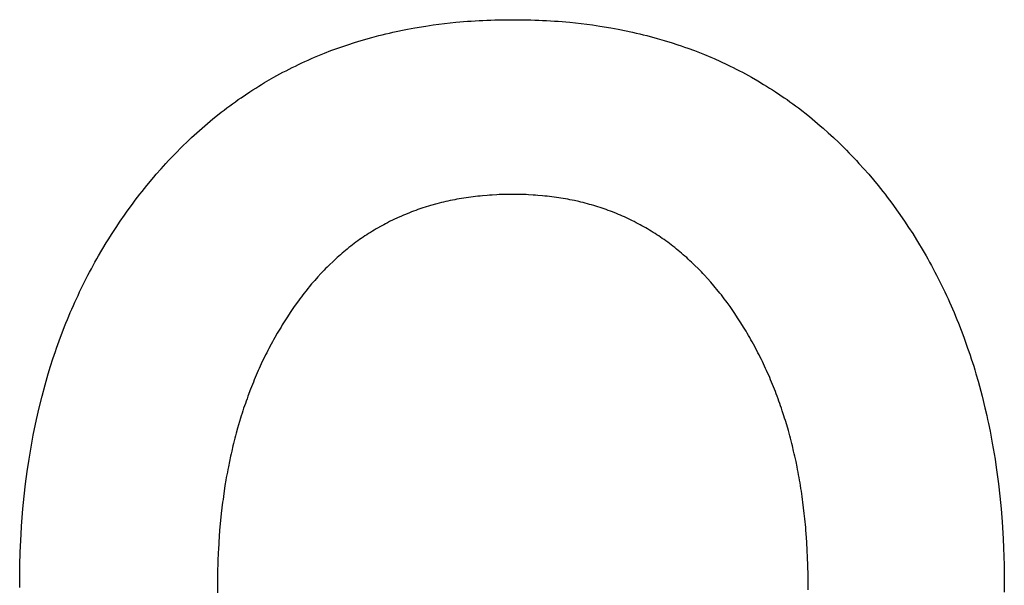
# Model space of a CAD drawing. Units: inches. Extents: x 453 to 751, y 22 to 375.
# Drawn here: x 535 to 537, y 276 to 276 of the extents above; entities that cross this region are included whole.
import ezdxf

# ---------------------------------------------------------------- set-up
doc = ezdxf.new("R2010")
doc.units = ezdxf.units.IN
doc.header["$LTSCALE"] = 5
doc.header["$MEASUREMENT"] = 0
doc.layers.add('AM_0', color=7, linetype='CONTINUOUS', lineweight=30)

msp = doc.modelspace()

# ---------------------------------------------------------------- linework, layer by layer
at = {"layer": 'AM_0', "color": 1, "linetype": 'Continuous'}
for p, q in [((535.7429, 276.4724), (535.7487, 276.4727)), ((535.7487, 276.4727), (535.7545, 276.4729)), ((535.7545, 276.4729), (535.7604, 276.4732)), ((535.7604, 276.4732), (535.7662, 276.4734)), ((535.7662, 276.4734), (535.7839, 276.4737)), ((535.7839, 276.4737), (535.8017, 276.4737)), ((535.8017, 276.4737), (535.8194, 276.4734)), ((535.8194, 276.4734), (535.8253, 276.4732)), ((535.8253, 276.4732), (535.8311, 276.4729)), ((535.8311, 276.4729), (535.8369, 276.4727)), ((535.8369, 276.4727), (535.8427, 276.4724)), ((535.6158, 276.4552), (535.6371, 276.4596)), ((535.6371, 276.4596), (535.6479, 276.4616)), ((535.6479, 276.4616), (535.6642, 276.4643)), ((535.6642, 276.4643), (535.6752, 276.4659)), ((535.6752, 276.4659), (535.6918, 276.468)), ((535.6918, 276.468), (535.7087, 276.4698)), ((535.7087, 276.4698), (535.7257, 276.4713)), ((535.7257, 276.4713), (535.7314, 276.4717)), ((535.7314, 276.4717), (535.7372, 276.472)), ((535.7372, 276.472), (535.7429, 276.4724)), ((535.8427, 276.4724), (535.8485, 276.472)), ((535.8485, 276.472), (535.8542, 276.4717)), ((535.8542, 276.4717), (535.8599, 276.4713)), ((535.8599, 276.4713), (535.877, 276.4698)), ((535.877, 276.4698), (535.8938, 276.468)), ((535.8938, 276.468), (535.9104, 276.4659)), ((535.9104, 276.4659), (535.9214, 276.4643)), ((535.9214, 276.4643), (535.9377, 276.4616)), ((535.9377, 276.4616), (535.9485, 276.4596)), ((535.9485, 276.4596), (535.9698, 276.4552)), ((535.5641, 276.4415), (535.5794, 276.446)), ((535.5794, 276.446), (535.5845, 276.4474)), ((535.5845, 276.4474), (535.5949, 276.4502)), ((535.5949, 276.4502), (535.6001, 276.4515)), ((535.6001, 276.4515), (535.6053, 276.4527)), ((535.6053, 276.4527), (535.6105, 276.454)), ((535.6105, 276.454), (535.6158, 276.4552)), ((535.9698, 276.4552), (535.975, 276.454)), ((535.975, 276.454), (535.9803, 276.4527)), ((535.9803, 276.4527), (535.9855, 276.4515)), ((535.9855, 276.4515), (535.9907, 276.4502)), ((535.9907, 276.4502), (535.9959, 276.4488)), ((535.9959, 276.4488), (536.001, 276.4474)), ((536.001, 276.4474), (536.0062, 276.446)), ((536.0062, 276.446), (536.0164, 276.443)), ((535.5243, 276.4279), (535.539, 276.4333)), ((535.539, 276.4333), (535.549, 276.4367)), ((535.549, 276.4367), (535.559, 276.4399)), ((535.559, 276.4399), (535.5641, 276.4415)), ((536.0164, 276.443), (536.0214, 276.4415)), ((536.0214, 276.4415), (536.0265, 276.4399)), ((536.0265, 276.4399), (536.0365, 276.4367)), ((536.0365, 276.4367), (536.0415, 276.435)), ((536.0415, 276.435), (536.0464, 276.4333)), ((536.0464, 276.4333), (536.0514, 276.4315)), ((536.0514, 276.4315), (536.0612, 276.4279)), ((535.4906, 276.414), (535.4953, 276.4161)), ((535.4953, 276.4161), (535.5001, 276.4182)), ((535.5001, 276.4182), (535.5097, 276.4222)), ((535.5097, 276.4222), (535.5145, 276.4241)), ((535.5145, 276.4241), (535.5243, 276.4279)), ((536.0612, 276.4279), (536.066, 276.426)), ((536.066, 276.426), (536.0709, 276.4241)), ((536.0709, 276.4241), (536.0757, 276.4222)), ((536.0757, 276.4222), (536.0853, 276.4182)), ((536.0853, 276.4182), (536.0901, 276.4161)), ((536.0901, 276.4161), (536.0995, 276.4119)), ((535.4579, 276.3983), (535.4625, 276.4006)), ((535.4625, 276.4006), (535.4671, 276.403)), ((535.4671, 276.403), (535.4718, 276.4052)), ((535.4718, 276.4052), (535.4765, 276.4075)), ((535.4765, 276.4075), (535.4811, 276.4097)), ((535.4811, 276.4097), (535.4858, 276.4119)), ((535.4858, 276.4119), (535.4906, 276.414)), ((536.0995, 276.4119), (536.1089, 276.4075)), ((536.1089, 276.4075), (536.1136, 276.4052)), ((536.1136, 276.4052), (536.1182, 276.403)), ((536.1182, 276.403), (536.1228, 276.4006)), ((536.1228, 276.4006), (536.1274, 276.3983)), ((535.4263, 276.3807), (535.4398, 276.3885)), ((535.4398, 276.3885), (535.4488, 276.3935)), ((535.4488, 276.3935), (535.4534, 276.3959)), ((535.4534, 276.3959), (535.4579, 276.3983)), ((536.1274, 276.3983), (536.132, 276.3959)), ((536.132, 276.3959), (536.1365, 276.3935)), ((536.1365, 276.3935), (536.1455, 276.3885)), ((536.1455, 276.3885), (536.1545, 276.3833)), ((535.4088, 276.3699), (535.4131, 276.3726)), ((535.4131, 276.3726), (535.4175, 276.3754)), ((535.4175, 276.3754), (535.4219, 276.3781)), ((535.4219, 276.3781), (535.4263, 276.3807)), ((536.1545, 276.3833), (536.1633, 276.3781)), ((536.1633, 276.3781), (536.1677, 276.3754)), ((536.1677, 276.3754), (536.1721, 276.3726)), ((536.1721, 276.3726), (536.1764, 276.3699)), ((535.3873, 276.3555), (535.3915, 276.3584)), ((535.3915, 276.3584), (535.4044, 276.3671)), ((535.4044, 276.3671), (535.4088, 276.3699)), ((536.1764, 276.3699), (536.1807, 276.3671)), ((536.1807, 276.3671), (536.1936, 276.3584)), ((536.1936, 276.3584), (536.1978, 276.3555)), ((535.3664, 276.3401), (535.3705, 276.3433)), ((535.3705, 276.3433), (535.3747, 276.3464)), ((535.3747, 276.3464), (535.3789, 276.3494)), ((535.3789, 276.3494), (535.3831, 276.3525)), ((535.3831, 276.3525), (535.3873, 276.3555)), ((536.1978, 276.3555), (536.202, 276.3525)), ((536.202, 276.3525), (536.2062, 276.3494)), ((536.2062, 276.3494), (536.2104, 276.3464)), ((536.2104, 276.3464), (536.2146, 276.3433)), ((536.2146, 276.3433), (536.231, 276.3305)), ((535.346, 276.3238), (535.35, 276.3272)), ((535.35, 276.3272), (535.354, 276.3305)), ((535.354, 276.3305), (535.3622, 276.3369)), ((535.3622, 276.3369), (535.3664, 276.3401)), ((536.231, 276.3305), (536.235, 276.3272)), ((536.235, 276.3272), (536.239, 276.3238)), ((535.33, 276.3101), (535.3419, 276.3205)), ((535.3419, 276.3205), (535.346, 276.3238)), ((536.239, 276.3238), (536.243, 276.3205)), ((536.243, 276.3205), (536.247, 276.317)), ((536.247, 276.317), (536.251, 276.3136)), ((536.251, 276.3136), (536.2588, 276.3066)), ((535.3144, 276.2958), (535.3183, 276.2995)), ((535.3183, 276.2995), (535.3222, 276.303)), ((535.3222, 276.303), (535.3261, 276.3066)), ((535.3261, 276.3066), (535.33, 276.3101)), ((536.2588, 276.3066), (536.2627, 276.303)), ((536.2627, 276.303), (536.2666, 276.2995)), ((536.2666, 276.2995), (536.2742, 276.2921)), ((535.2954, 276.2771), (535.303, 276.2847)), ((535.303, 276.2847), (535.3144, 276.2958)), ((536.2742, 276.2921), (536.2781, 276.2884)), ((536.2781, 276.2884), (536.2856, 276.2809)), ((535.2843, 276.2654), (535.2954, 276.2771)), ((536.2856, 276.2809), (536.2893, 276.2771)), ((536.2893, 276.2771), (536.3004, 276.2654)), ((535.2734, 276.2534), (535.2806, 276.2614)), ((535.2806, 276.2614), (535.2843, 276.2654)), ((536.3004, 276.2654), (536.3041, 276.2614)), ((536.3041, 276.2614), (536.3113, 276.2534)), ((535.2521, 276.2284), (535.2626, 276.241)), ((535.2626, 276.241), (535.2662, 276.2452)), ((535.2662, 276.2452), (535.2734, 276.2534)), ((536.3113, 276.2534), (536.3185, 276.2452)), ((536.3185, 276.2452), (536.3325, 276.2284)), ((535.2487, 276.2241), (535.2521, 276.2284)), ((536.3325, 276.2284), (536.3359, 276.2241)), ((535.2352, 276.2069), (535.2419, 276.2156)), ((535.2419, 276.2156), (535.2453, 276.2199)), ((535.2453, 276.2199), (535.2487, 276.2241)), ((535.7272, 276.211), (535.7238, 276.2106)), ((535.7341, 276.212), (535.7272, 276.211)), ((535.741, 276.2128), (535.7341, 276.212)), ((535.7445, 276.2131), (535.741, 276.2128)), ((535.748, 276.2135), (535.7445, 276.2131)), ((535.755, 276.2141), (535.748, 276.2135)), ((535.7585, 276.2143), (535.755, 276.2141)), ((535.7621, 276.2146), (535.7585, 276.2143)), ((535.7692, 276.215), (535.7621, 276.2146)), ((535.7728, 276.2151), (535.7692, 276.215)), ((535.7764, 276.2153), (535.7728, 276.2151)), ((535.78, 276.2154), (535.7764, 276.2153)), ((535.7837, 276.2154), (535.78, 276.2154)), ((535.7873, 276.2155), (535.7837, 276.2154)), ((535.7982, 276.2155), (535.7873, 276.2155)), ((535.8018, 276.2154), (535.7982, 276.2155)), ((535.8054, 276.2154), (535.8018, 276.2154)), ((535.8089, 276.2153), (535.8054, 276.2154)), ((535.8125, 276.2151), (535.8089, 276.2153)), ((535.816, 276.215), (535.8125, 276.2151)), ((535.823, 276.2146), (535.816, 276.215)), ((535.8265, 276.2143), (535.823, 276.2146)), ((535.83, 276.2141), (535.8265, 276.2143)), ((535.8369, 276.2135), (535.83, 276.2141)), ((535.8403, 276.2131), (535.8369, 276.2135)), ((535.8437, 276.2128), (535.8403, 276.2131)), ((535.8505, 276.212), (535.8437, 276.2128)), ((535.8572, 276.211), (535.8505, 276.212)), ((535.8606, 276.2106), (535.8572, 276.211)), ((536.3359, 276.2241), (536.3393, 276.2199)), ((536.3393, 276.2199), (536.3426, 276.2156)), ((536.3426, 276.2156), (536.3459, 276.2112)), ((536.3459, 276.2112), (536.3492, 276.2069)), ((535.2223, 276.1893), (535.2319, 276.2025)), ((535.2319, 276.2025), (535.2352, 276.2069)), ((535.6649, 276.1971), (535.6587, 276.1951)), ((535.6681, 276.1981), (535.6649, 276.1971)), ((535.6712, 276.199), (535.6681, 276.1981)), ((535.6808, 276.2017), (535.6712, 276.199)), ((535.684, 276.2025), (535.6808, 276.2017)), ((535.6873, 276.2033), (535.684, 276.2025)), ((535.6905, 276.2041), (535.6873, 276.2033)), ((535.6938, 276.2049), (535.6905, 276.2041)), ((535.6971, 276.2056), (535.6938, 276.2049)), ((535.7003, 276.2063), (535.6971, 276.2056)), ((535.7037, 276.207), (535.7003, 276.2063)), ((535.707, 276.2077), (535.7037, 276.207)), ((535.7103, 276.2083), (535.707, 276.2077)), ((535.7137, 276.2089), (535.7103, 276.2083)), ((535.717, 276.2095), (535.7137, 276.2089)), ((535.7204, 276.21), (535.717, 276.2095)), ((535.7238, 276.2106), (535.7204, 276.21)), ((535.8639, 276.21), (535.8606, 276.2106)), ((535.8672, 276.2095), (535.8639, 276.21)), ((535.8706, 276.2089), (535.8672, 276.2095)), ((535.8739, 276.2083), (535.8706, 276.2089)), ((535.8771, 276.2077), (535.8739, 276.2083)), ((535.8837, 276.2063), (535.8771, 276.2077)), ((535.8901, 276.2049), (535.8837, 276.2063)), ((535.8933, 276.2041), (535.8901, 276.2049)), ((535.8966, 276.2033), (535.8933, 276.2041)), ((535.8997, 276.2025), (535.8966, 276.2033)), ((535.9029, 276.2017), (535.8997, 276.2025)), ((535.9061, 276.2008), (535.9029, 276.2017)), ((535.9092, 276.1999), (535.9061, 276.2008)), ((535.9124, 276.199), (535.9092, 276.1999)), ((535.9155, 276.1981), (535.9124, 276.199)), ((535.9248, 276.1951), (535.9155, 276.1981)), ((536.3492, 276.2069), (536.3525, 276.2025)), ((536.3525, 276.2025), (536.3621, 276.1893)), ((535.2129, 276.1758), (535.2191, 276.1848)), ((535.2191, 276.1848), (535.2223, 276.1893)), ((535.6283, 276.1834), (535.6223, 276.1808)), ((535.6312, 276.1847), (535.6283, 276.1834)), ((535.6342, 276.186), (535.6312, 276.1847)), ((535.6402, 276.1884), (535.6342, 276.186)), ((535.6433, 276.1896), (535.6402, 276.1884)), ((535.6463, 276.1907), (535.6433, 276.1896)), ((535.6494, 276.1919), (535.6463, 276.1907)), ((535.6525, 276.193), (535.6494, 276.1919)), ((535.6556, 276.194), (535.6525, 276.193)), ((535.6587, 276.1951), (535.6556, 276.194)), ((535.9278, 276.194), (535.9248, 276.1951)), ((535.9309, 276.193), (535.9278, 276.194)), ((535.9339, 276.1919), (535.9309, 276.193)), ((535.937, 276.1907), (535.9339, 276.1919)), ((535.94, 276.1896), (535.937, 276.1907)), ((535.946, 276.1872), (535.94, 276.1896)), ((535.9489, 276.186), (535.946, 276.1872)), ((535.9519, 276.1847), (535.9489, 276.186)), ((535.9548, 276.1834), (535.9519, 276.1847)), ((535.9578, 276.1821), (535.9548, 276.1834)), ((535.9607, 276.1808), (535.9578, 276.1821)), ((536.3621, 276.1893), (536.3714, 276.1758)), ((535.2069, 276.1668), (535.2129, 276.1758)), ((535.5993, 276.1692), (535.5909, 276.1644)), ((535.6021, 276.1707), (535.5993, 276.1692)), ((535.605, 276.1722), (535.6021, 276.1707)), ((535.6078, 276.1737), (535.605, 276.1722)), ((535.6107, 276.1752), (535.6078, 276.1737)), ((535.6223, 276.1808), (535.6107, 276.1752)), ((535.9694, 276.1766), (535.9607, 276.1808)), ((535.9722, 276.1752), (535.9694, 276.1766)), ((535.9751, 276.1737), (535.9722, 276.1752)), ((535.9779, 276.1722), (535.9751, 276.1737)), ((535.9808, 276.1707), (535.9779, 276.1722)), ((535.9836, 276.1692), (535.9808, 276.1707)), ((535.9892, 276.166), (535.9836, 276.1692)), ((536.3714, 276.1758), (536.3774, 276.1668)), ((535.1951, 276.1484), (535.2009, 276.1576)), ((535.2009, 276.1576), (535.2069, 276.1668)), ((535.5745, 276.1541), (535.5718, 276.1522)), ((535.5772, 276.1558), (535.5745, 276.1541)), ((535.5799, 276.1576), (535.5772, 276.1558)), ((535.5826, 276.1593), (535.5799, 276.1576)), ((535.5854, 276.161), (535.5826, 276.1593)), ((535.5881, 276.1627), (535.5854, 276.161)), ((535.5909, 276.1644), (535.5881, 276.1627)), ((535.9919, 276.1644), (535.9892, 276.166)), ((535.9947, 276.1627), (535.9919, 276.1644)), ((535.9974, 276.161), (535.9947, 276.1627)), ((536.0002, 276.1593), (535.9974, 276.161)), ((536.0029, 276.1576), (536.0002, 276.1593)), ((536.0056, 276.1558), (536.0029, 276.1576)), ((536.0083, 276.1541), (536.0056, 276.1558)), ((536.011, 276.1522), (536.0083, 276.1541)), ((536.3774, 276.1668), (536.3834, 276.1576)), ((536.3834, 276.1576), (536.3892, 276.1484)), ((535.181, 276.1249), (535.1922, 276.1437)), ((535.1922, 276.1437), (535.1951, 276.1484)), ((535.5534, 276.1389), (535.5508, 276.1368)), ((535.556, 276.1408), (535.5534, 276.1389)), ((535.5612, 276.1448), (535.556, 276.1408)), ((535.5638, 276.1467), (535.5612, 276.1448)), ((535.5665, 276.1486), (535.5638, 276.1467)), ((535.5691, 276.1504), (535.5665, 276.1486)), ((535.5718, 276.1522), (535.5691, 276.1504)), ((536.0136, 276.1504), (536.011, 276.1522)), ((536.0163, 276.1486), (536.0136, 276.1504)), ((536.0189, 276.1467), (536.0163, 276.1486)), ((536.0216, 276.1448), (536.0189, 276.1467)), ((536.0268, 276.1408), (536.0216, 276.1448)), ((536.0294, 276.1389), (536.0268, 276.1408)), ((536.0319, 276.1368), (536.0294, 276.1389)), ((536.3892, 276.1484), (536.4004, 276.1296)), ((535.1783, 276.1201), (535.181, 276.1249)), ((535.5357, 276.1242), (535.5332, 276.122)), ((535.5382, 276.1263), (535.5357, 276.1242)), ((535.5407, 276.1285), (535.5382, 276.1263)), ((535.5457, 276.1327), (535.5407, 276.1285)), ((535.5483, 276.1348), (535.5457, 276.1327)), ((535.5508, 276.1368), (535.5483, 276.1348)), ((536.0345, 276.1348), (536.0319, 276.1368)), ((536.037, 276.1327), (536.0345, 276.1348)), ((536.0396, 276.1306), (536.037, 276.1327)), ((536.0421, 276.1285), (536.0396, 276.1306)), ((536.0446, 276.1263), (536.0421, 276.1285)), ((536.0471, 276.1242), (536.0446, 276.1263)), ((536.0496, 276.122), (536.0471, 276.1242)), ((536.4004, 276.1296), (536.4031, 276.1249)), ((536.4031, 276.1249), (536.4058, 276.1201)), ((535.1704, 276.1057), (535.173, 276.1105)), ((535.173, 276.1105), (535.1757, 276.1153)), ((535.1757, 276.1153), (535.1783, 276.1201)), ((535.5211, 276.1106), (535.5187, 276.1082)), ((535.5283, 276.1175), (535.5211, 276.1106)), ((535.5308, 276.1197), (535.5283, 276.1175)), ((535.5332, 276.122), (535.5308, 276.1197)), ((536.052, 276.1197), (536.0496, 276.122)), ((536.0545, 276.1175), (536.052, 276.1197)), ((536.0569, 276.1152), (536.0545, 276.1175)), ((536.0594, 276.1129), (536.0569, 276.1152)), ((536.0618, 276.1106), (536.0594, 276.1129)), ((536.0666, 276.1058), (536.0618, 276.1106)), ((536.4058, 276.1201), (536.4084, 276.1153)), ((536.4084, 276.1153), (536.4111, 276.1105)), ((536.4111, 276.1105), (536.4137, 276.1057)), ((535.1628, 276.0911), (535.1653, 276.096)), ((535.1653, 276.096), (535.1678, 276.1008)), ((535.1678, 276.1008), (535.1704, 276.1057)), ((535.5093, 276.0985), (535.5047, 276.0935)), ((535.514, 276.1034), (535.5093, 276.0985)), ((535.5164, 276.1058), (535.514, 276.1034)), ((535.5187, 276.1082), (535.5164, 276.1058)), ((536.0689, 276.1034), (536.0666, 276.1058)), ((536.0713, 276.101), (536.0689, 276.1034)), ((536.0736, 276.0985), (536.0713, 276.101)), ((536.076, 276.096), (536.0736, 276.0985)), ((536.0806, 276.091), (536.076, 276.096)), ((536.4137, 276.1057), (536.4162, 276.1008)), ((536.4162, 276.1008), (536.4187, 276.096)), ((536.4187, 276.096), (536.4212, 276.0911)), ((535.1554, 276.0762), (535.1578, 276.0812)), ((535.1578, 276.0812), (535.1603, 276.0861)), ((535.1603, 276.0861), (535.1628, 276.0911)), ((535.4957, 276.0832), (535.4869, 276.0724)), ((535.498, 276.0858), (535.4957, 276.0832)), ((535.5002, 276.0884), (535.498, 276.0858)), ((535.5047, 276.0935), (535.5002, 276.0884)), ((536.0852, 276.0858), (536.0806, 276.091)), ((536.0897, 276.0805), (536.0852, 276.0858)), ((536.0919, 276.0778), (536.0897, 276.0805)), ((536.4212, 276.0911), (536.4237, 276.0861)), ((536.4237, 276.0861), (536.4262, 276.0812)), ((536.4262, 276.0812), (536.4286, 276.0762)), ((535.1483, 276.0612), (535.1507, 276.0663)), ((535.1507, 276.0663), (535.153, 276.0713)), ((535.153, 276.0713), (535.1554, 276.0762)), ((535.4826, 276.0669), (535.4805, 276.0641)), ((535.4848, 276.0697), (535.4826, 276.0669)), ((535.4869, 276.0724), (535.4848, 276.0697)), ((536.0942, 276.0751), (536.0919, 276.0778)), ((536.0986, 276.0697), (536.0942, 276.0751)), ((536.1008, 276.0669), (536.0986, 276.0697)), ((536.1029, 276.0641), (536.1008, 276.0669)), ((536.4286, 276.0762), (536.4309, 276.0713)), ((536.4309, 276.0713), (536.4333, 276.0663)), ((536.4333, 276.0663), (536.4356, 276.0612)), ((535.1415, 276.046), (535.1438, 276.0511)), ((535.1438, 276.0511), (535.146, 276.0562)), ((535.146, 276.0562), (535.1483, 276.0612)), ((535.4763, 276.0584), (535.47, 276.0497)), ((535.4784, 276.0612), (535.4763, 276.0584)), ((535.4805, 276.0641), (535.4784, 276.0612)), ((536.1051, 276.0612), (536.1029, 276.0641)), ((536.1072, 276.0584), (536.1051, 276.0612)), ((536.1094, 276.0555), (536.1072, 276.0584)), ((536.1136, 276.0497), (536.1094, 276.0555)), ((536.4356, 276.0612), (536.4379, 276.0562)), ((536.4379, 276.0562), (536.4445, 276.0409)), ((535.1372, 276.0357), (535.1393, 276.0409)), ((535.1393, 276.0409), (535.1415, 276.046)), ((535.464, 276.0408), (535.46, 276.0348)), ((535.466, 276.0437), (535.464, 276.0408)), ((535.47, 276.0497), (535.466, 276.0437)), ((536.1157, 276.0467), (536.1136, 276.0497)), ((536.1177, 276.0437), (536.1157, 276.0467)), ((536.1198, 276.0408), (536.1177, 276.0437)), ((536.1258, 276.0318), (536.1198, 276.0408)), ((536.4445, 276.0409), (536.4467, 276.0357)), ((535.1309, 276.0202), (535.1329, 276.0254)), ((535.1329, 276.0254), (535.135, 276.0306)), ((535.135, 276.0306), (535.1372, 276.0357)), ((535.4523, 276.0226), (535.4505, 276.0195)), ((535.4542, 276.0257), (535.4523, 276.0226)), ((535.4561, 276.0287), (535.4542, 276.0257)), ((535.4581, 276.0318), (535.4561, 276.0287)), ((535.46, 276.0348), (535.4581, 276.0318)), ((536.1277, 276.0287), (536.1258, 276.0318)), ((536.1297, 276.0257), (536.1277, 276.0287)), ((536.1335, 276.0195), (536.1297, 276.0257)), ((536.4467, 276.0357), (536.4488, 276.0306)), ((536.4488, 276.0306), (536.4509, 276.0254)), ((536.4509, 276.0254), (536.4549, 276.015)), ((535.1248, 276.0044), (535.1288, 276.015)), ((535.1288, 276.015), (535.1309, 276.0202)), ((535.445, 276.0102), (535.4414, 276.004)), ((535.4468, 276.0134), (535.445, 276.0102)), ((535.4486, 276.0165), (535.4468, 276.0134)), ((535.4505, 276.0195), (535.4486, 276.0165)), ((536.1354, 276.0165), (536.1335, 276.0195)), ((536.1373, 276.0134), (536.1354, 276.0165)), ((536.1391, 276.0102), (536.1373, 276.0134)), ((536.1409, 276.0071), (536.1391, 276.0102)), ((536.4549, 276.015), (536.4589, 276.0044)), ((535.1191, 275.9885), (535.1248, 276.0044)), ((535.4361, 275.9944), (535.4327, 275.988)), ((535.4379, 275.9976), (535.4361, 275.9944)), ((535.4396, 276.0008), (535.4379, 275.9976)), ((535.4414, 276.004), (535.4396, 276.0008)), ((536.1428, 276.004), (536.1409, 276.0071)), ((536.1446, 276.0008), (536.1428, 276.004)), ((536.1463, 275.9976), (536.1446, 276.0008)), ((536.1481, 275.9944), (536.1463, 275.9976)), ((536.1532, 275.9848), (536.1481, 275.9944)), ((536.4589, 276.0044), (536.4646, 275.9885)), ((535.1154, 275.9778), (535.1172, 275.9831)), ((535.1172, 275.9831), (535.1191, 275.9885)), ((535.4278, 275.9783), (535.4214, 275.9651)), ((535.4294, 275.9815), (535.4278, 275.9783)), ((535.4311, 275.9848), (535.4294, 275.9815)), ((535.4327, 275.988), (535.4311, 275.9848)), ((536.1549, 275.9815), (536.1532, 275.9848)), ((536.1566, 275.9783), (536.1549, 275.9815)), ((536.1582, 275.975), (536.1566, 275.9783)), ((536.4646, 275.9885), (536.4664, 275.9831)), ((536.4664, 275.9831), (536.4682, 275.9778)), ((535.1102, 275.9615), (535.1136, 275.9723)), ((535.1136, 275.9723), (535.1154, 275.9778)), ((535.4214, 275.9651), (535.4199, 275.9618)), ((536.1599, 275.9717), (536.1582, 275.975)), ((536.1615, 275.9684), (536.1599, 275.9717)), ((536.163, 275.9651), (536.1615, 275.9684)), ((536.1646, 275.9618), (536.163, 275.9651)), ((536.4682, 275.9778), (536.47, 275.9723)), ((536.47, 275.9723), (536.4717, 275.9669)), ((536.4717, 275.9669), (536.4735, 275.9615)), ((535.1036, 275.9395), (535.1068, 275.9505)), ((535.1068, 275.9505), (535.1102, 275.9615)), ((535.4169, 275.9551), (535.4139, 275.9483)), ((535.4184, 275.9584), (535.4169, 275.9551)), ((535.4199, 275.9618), (535.4184, 275.9584)), ((536.1662, 275.9584), (536.1646, 275.9618)), ((536.1677, 275.9551), (536.1662, 275.9584)), ((536.1722, 275.9449), (536.1677, 275.9551)), ((536.4735, 275.9615), (536.4751, 275.956)), ((536.4751, 275.956), (536.4768, 275.9505)), ((536.4768, 275.9505), (536.48, 275.9395)), ((535.102, 275.9339), (535.1036, 275.9395)), ((535.4082, 275.9346), (535.4069, 275.9311)), ((535.4096, 275.938), (535.4082, 275.9346)), ((535.411, 275.9415), (535.4096, 275.938)), ((535.4125, 275.9449), (535.411, 275.9415)), ((535.4139, 275.9483), (535.4125, 275.9449)), ((536.1736, 275.9415), (536.1722, 275.9449)), ((536.1751, 275.938), (536.1736, 275.9415)), ((536.1765, 275.9346), (536.1751, 275.938)), ((536.1779, 275.9311), (536.1765, 275.9346)), ((536.48, 275.9395), (536.486, 275.9171)), ((535.0975, 275.9171), (535.102, 275.9339)), ((535.4055, 275.9277), (535.4016, 275.9172)), ((535.4069, 275.9311), (535.4055, 275.9277)), ((536.1793, 275.9277), (536.1779, 275.9311)), ((536.1806, 275.9242), (536.1793, 275.9277)), ((536.182, 275.9207), (536.1806, 275.9242)), ((536.1833, 275.9172), (536.182, 275.9207)), ((535.0933, 275.9001), (535.0975, 275.9171)), ((535.3978, 275.9065), (535.3965, 275.9029)), ((535.399, 275.9101), (535.3978, 275.9065)), ((535.4003, 275.9136), (535.399, 275.9101)), ((535.4016, 275.9172), (535.4003, 275.9136)), ((536.1846, 275.9136), (536.1833, 275.9172)), ((536.1859, 275.9101), (536.1846, 275.9136)), ((536.1871, 275.9065), (536.1859, 275.9101)), ((536.1884, 275.9029), (536.1871, 275.9065)), ((536.486, 275.9171), (536.4902, 275.9001)), ((535.0894, 275.8829), (535.0933, 275.9001)), ((535.393, 275.8921), (535.3918, 275.8885)), ((535.3941, 275.8957), (535.393, 275.8921)), ((535.3953, 275.8994), (535.3941, 275.8957)), ((535.3965, 275.9029), (535.3953, 275.8994)), ((536.1896, 275.8994), (536.1884, 275.9029)), ((536.1908, 275.8957), (536.1896, 275.8994)), ((536.1932, 275.8885), (536.1908, 275.8957)), ((536.4902, 275.9001), (536.4928, 275.8886)), ((535.0846, 275.8596), (535.0894, 275.8829)), ((535.3907, 275.8849), (535.3863, 275.8701)), ((535.3918, 275.8885), (535.3907, 275.8849)), ((536.1943, 275.8849), (536.1932, 275.8885)), ((536.1955, 275.8812), (536.1943, 275.8849)), ((536.1988, 275.8701), (536.1955, 275.8812)), ((536.4928, 275.8886), (536.494, 275.8829)), ((536.494, 275.8829), (536.4953, 275.8771)), ((536.4953, 275.8771), (536.4977, 275.8655)), ((535.3843, 275.8627), (535.3833, 275.8589)), ((535.3863, 275.8701), (535.3843, 275.8627)), ((536.1998, 275.8664), (536.1988, 275.8701)), ((536.2009, 275.8627), (536.1998, 275.8664)), ((536.2019, 275.8589), (536.2009, 275.8627)), ((536.4977, 275.8655), (536.501, 275.8479)), ((535.0784, 275.8241), (535.0824, 275.8479)), ((535.0824, 275.8479), (535.0846, 275.8596)), ((535.3804, 275.8476), (535.3794, 275.8438)), ((535.3813, 275.8514), (535.3804, 275.8476)), ((535.3823, 275.8552), (535.3813, 275.8514)), ((535.3833, 275.8589), (535.3823, 275.8552)), ((536.2029, 275.8552), (536.2019, 275.8589)), ((536.2039, 275.8514), (536.2029, 275.8552)), ((536.2048, 275.8476), (536.2039, 275.8514)), ((536.2058, 275.8438), (536.2048, 275.8476)), ((536.501, 275.8479), (536.505, 275.8241)), ((535.3776, 275.8362), (535.3768, 275.8323)), ((535.3794, 275.8438), (535.3776, 275.8362)), ((536.2076, 275.8362), (536.2058, 275.8438)), ((536.2085, 275.8323), (536.2076, 275.8362)), ((535.0757, 275.806), (535.0784, 275.8241)), ((535.3759, 275.8285), (535.3727, 275.8129)), ((535.3768, 275.8323), (535.3759, 275.8285)), ((536.2094, 275.8285), (536.2085, 275.8323)), ((536.2102, 275.8246), (536.2094, 275.8285)), ((536.2111, 275.8207), (536.2102, 275.8246)), ((536.2127, 275.8129), (536.2111, 275.8207)), ((536.505, 275.8241), (536.5068, 275.8121)), ((535.0733, 275.7878), (535.0757, 275.806)), ((535.3712, 275.805), (535.3704, 275.801)), ((535.3719, 275.8089), (535.3712, 275.805)), ((535.3727, 275.8129), (535.3719, 275.8089)), ((536.2134, 275.8089), (536.2127, 275.8129)), ((536.2142, 275.805), (536.2134, 275.8089)), ((536.2149, 275.801), (536.2142, 275.805)), ((536.5068, 275.8121), (536.51, 275.7878)), ((535.3691, 275.7931), (535.3677, 275.7851)), ((535.3697, 275.7971), (535.3691, 275.7931)), ((535.3704, 275.801), (535.3697, 275.7971)), ((536.2157, 275.7971), (536.2149, 275.801)), ((536.2164, 275.7931), (536.2157, 275.7971)), ((536.217, 275.7891), (536.2164, 275.7931)), ((536.2177, 275.7851), (536.217, 275.7891)), ((535.0712, 275.7693), (535.0733, 275.7878)), ((535.3677, 275.7851), (535.3653, 275.7689)), ((536.2183, 275.781), (536.2177, 275.7851)), ((536.219, 275.777), (536.2183, 275.781)), ((536.2202, 275.7689), (536.219, 275.777)), ((536.51, 275.7878), (536.5121, 275.7693)), ((535.0694, 275.7506), (535.0712, 275.7693)), ((535.3642, 275.7607), (535.3622, 275.7441)), ((535.3648, 275.7648), (535.3642, 275.7607)), ((535.3653, 275.7689), (535.3648, 275.7648)), ((536.2207, 275.7648), (536.2202, 275.7689)), ((536.2213, 275.7607), (536.2207, 275.7648)), ((536.2233, 275.7441), (536.2213, 275.7607)), ((536.5121, 275.7693), (536.5139, 275.7506)), ((535.0674, 275.7254), (535.0694, 275.7506)), ((536.5139, 275.7506), (536.5154, 275.7318)), ((535.3622, 275.7441), (535.3598, 275.7189)), ((536.2237, 275.7399), (536.2233, 275.7441)), ((536.2242, 275.7358), (536.2237, 275.7399)), ((536.2254, 275.7231), (536.2242, 275.7358)), ((536.5154, 275.7318), (536.517, 275.7063)), ((535.0666, 275.7127), (535.0674, 275.7254)), ((535.3598, 275.7189), (535.3586, 275.7017)), ((536.2257, 275.7189), (536.2254, 275.7231)), ((536.2261, 275.7146), (536.2257, 275.7189)), ((535.0654, 275.687), (535.0666, 275.7127)), ((536.227, 275.7017), (536.2261, 275.7146)), ((536.517, 275.7063), (536.5176, 275.6934)), ((535.3581, 275.6931), (535.3573, 275.6756)), ((535.3584, 275.6974), (535.3581, 275.6931)), ((535.3586, 275.7017), (535.3584, 275.6974)), ((536.2272, 275.6974), (536.227, 275.7017)), ((536.2275, 275.6931), (536.2272, 275.6974)), ((536.2283, 275.6756), (536.2275, 275.6931)), ((536.5176, 275.6934), (536.5184, 275.6674)), ((535.0648, 275.6674), (535.0654, 275.687)), ((535.3573, 275.6756), (535.3571, 275.6668)), ((536.2284, 275.6712), (536.2283, 275.6756)), ((535.0646, 275.6543), (535.0648, 275.6674)), ((535.3569, 275.6624), (535.3568, 275.658)), ((535.3571, 275.6668), (535.3569, 275.6624)), ((536.2286, 275.6668), (536.2284, 275.6712)), ((536.2289, 275.6535), (536.2286, 275.6668)), ((536.5184, 275.6674), (536.5187, 275.6477)), ((535.0645, 275.6411), (535.0646, 275.6477)), ((535.0646, 275.6477), (535.0646, 275.6543)), ((535.3568, 275.6535), (535.3567, 275.649)), ((535.3567, 275.649), (535.3567, 275.6263)), ((535.3568, 275.658), (535.3568, 275.6535)), ((536.2289, 275.649), (536.2289, 275.6535)), ((536.229, 275.6445), (536.2289, 275.649)), ((536.229, 275.6309), (536.229, 275.6445)), ((536.5187, 275.6477), (536.5187, 275.6278)), ((535.0645, 275.6345), (535.0645, 275.6411))]:
    msp.add_line(p, q, dxfattribs=at)

doc.saveas('drawing.dxf')
